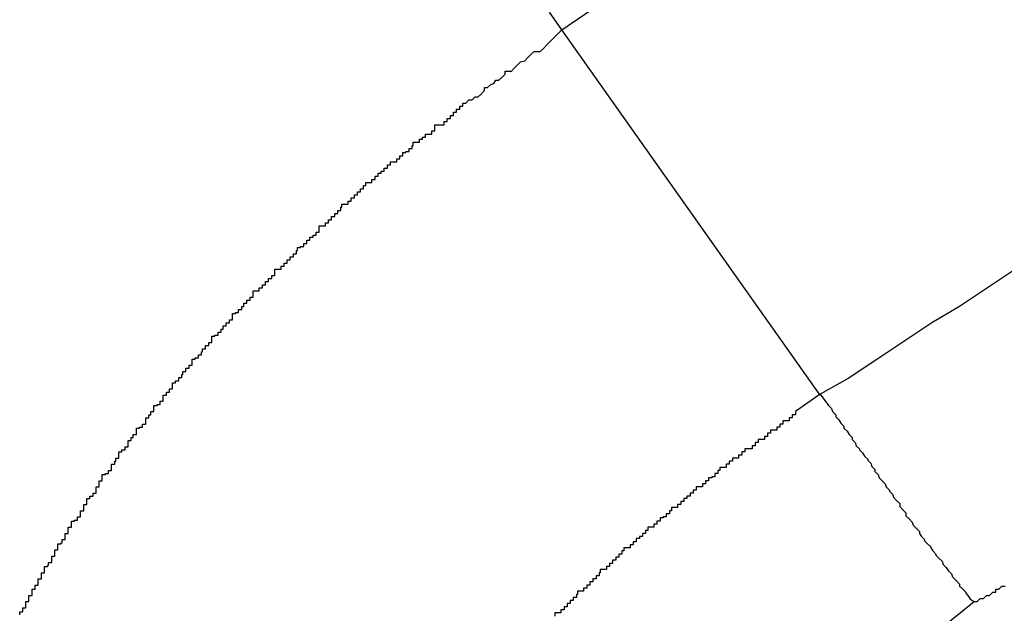
# Model space of a CAD drawing. Extents: x -38.4 to 38.4, y -15.4 to 15.4.
# Drawn here: x -19.4 to -19.3, y 1.7 to 1.8 of the extents above; entities that cross this region are included whole.
import ezdxf

# ---------------------------------------------------------------- set-up
doc = ezdxf.new("R2010")
doc.units = 0
doc.layers.get('0').update_dxf_attribs({"linetype": 'CONTINUOUS'})

msp = doc.modelspace()

# ---------------------------------------------------------------- linework, layer by layer
at = {"color": 0}
for points in [[(-19.3822, 1.7652), (-19.3638, 1.7778)], [(-19.3822, 1.7652), (-19.3834, 1.7669)], [(-19.4347, 1.7085), (-19.4347, 1.7088), (-19.4347, 1.7088), (-19.4344, 1.7088), (-19.4344, 1.7089), (-19.4344, 1.7089), (-19.4344, 1.7092), (-19.4341, 1.7092), (-19.4341, 1.7095), (-19.4341, 1.7095), (-19.4341, 1.7098), (-19.4338, 1.7098), (-19.4338, 1.7101), (-19.4338, 1.7101), (-19.4338, 1.7104), (-19.4335, 1.7104), (-19.4335, 1.7107), (-19.4335, 1.7107), (-19.4335, 1.711), (-19.4335, 1.711), (-19.4332, 1.711), (-19.4332, 1.7111), (-19.4332, 1.7111), (-19.4332, 1.7114), (-19.4329, 1.7114), (-19.4329, 1.7117), (-19.4329, 1.7117), (-19.4329, 1.712), (-19.4326, 1.712), (-19.4326, 1.7123), (-19.4326, 1.7123), (-19.4326, 1.7126), (-19.4323, 1.7126), (-19.4323, 1.7129), (-19.4323, 1.7129), (-19.4323, 1.7132), (-19.4323, 1.7132), (-19.432, 1.7132), (-19.432, 1.7133), (-19.4319, 1.7133), (-19.4319, 1.7136), (-19.4316, 1.7136), (-19.4316, 1.7139), (-19.4316, 1.7139), (-19.4316, 1.7142), (-19.4313, 1.7142), (-19.4313, 1.7145), (-19.4313, 1.7145), (-19.4313, 1.7148), (-19.431, 1.7148), (-19.431, 1.7151), (-19.431, 1.7151), (-19.431, 1.7154), (-19.431, 1.7154), (-19.4307, 1.7154), (-19.4307, 1.7155), (-19.4306, 1.7155), (-19.4306, 1.7158), (-19.4303, 1.7158), (-19.4303, 1.7161), (-19.4303, 1.7161), (-19.4303, 1.7164), (-19.43, 1.7164), (-19.43, 1.7167), (-19.43, 1.7167), (-19.43, 1.717), (-19.4297, 1.717), (-19.4297, 1.7173), (-19.4297, 1.7173), (-19.4297, 1.7176), (-19.4297, 1.7176), (-19.4294, 1.7176), (-19.4294, 1.7177), (-19.4291, 1.7177), (-19.4291, 1.718), (-19.4288, 1.718), (-19.4288, 1.7183), (-19.4288, 1.7183), (-19.4288, 1.7186), (-19.4285, 1.7186), (-19.4285, 1.7189), (-19.4285, 1.7189), (-19.4285, 1.7192), (-19.4282, 1.7192), (-19.4282, 1.7195), (-19.4282, 1.7195), (-19.4282, 1.7198), (-19.4282, 1.7198), (-19.4279, 1.7198), (-19.4279, 1.72), (-19.4276, 1.72), (-19.4276, 1.7203), (-19.4273, 1.7203), (-19.4273, 1.7206), (-19.4273, 1.7206), (-19.4273, 1.7209), (-19.427, 1.7209), (-19.427, 1.7212), (-19.427, 1.7212), (-19.427, 1.7215), (-19.4267, 1.7215), (-19.4267, 1.7218), (-19.4267, 1.7218), (-19.4267, 1.7221), (-19.4267, 1.7221), (-19.4264, 1.7221), (-19.4264, 1.7222), (-19.4261, 1.7222), (-19.4261, 1.7225), (-19.4258, 1.7225), (-19.4258, 1.7228), (-19.4258, 1.7228), (-19.4258, 1.7231), (-19.4255, 1.7231), (-19.4255, 1.7234), (-19.4254, 1.7234), (-19.4254, 1.7237), (-19.4251, 1.7237), (-19.4251, 1.724), (-19.4251, 1.724), (-19.4251, 1.7243), (-19.4251, 1.7243), (-19.4248, 1.7243), (-19.4248, 1.7245), (-19.4245, 1.7245), (-19.4245, 1.7248), (-19.4242, 1.7248), (-19.4242, 1.7251), (-19.4242, 1.7251), (-19.4242, 1.7254), (-19.4239, 1.7254), (-19.4239, 1.7257), (-19.4237, 1.7257), (-19.4237, 1.726), (-19.4234, 1.726), (-19.4234, 1.7263), (-19.4234, 1.7263), (-19.4234, 1.7266), (-19.4234, 1.7266), (-19.4231, 1.7266), (-19.4231, 1.7267), (-19.4228, 1.7267), (-19.4228, 1.727), (-19.4225, 1.727), (-19.4225, 1.7273), (-19.4225, 1.7273), (-19.4225, 1.7276), (-19.4222, 1.7276), (-19.4222, 1.7279), (-19.422, 1.7279), (-19.422, 1.7282), (-19.4217, 1.7282), (-19.4217, 1.7285), (-19.4217, 1.7285), (-19.4217, 1.7288), (-19.4217, 1.7288), (-19.4214, 1.7288), (-19.4214, 1.7289), (-19.4211, 1.7289), (-19.4211, 1.7292), (-19.4208, 1.7292), (-19.4208, 1.7295), (-19.4208, 1.7295), (-19.4208, 1.7298), (-19.4205, 1.7298), (-19.4205, 1.7301), (-19.4202, 1.7301), (-19.4202, 1.7304), (-19.4199, 1.7304), (-19.4199, 1.7307), (-19.4199, 1.7307), (-19.4199, 1.731), (-19.4199, 1.731), (-19.4196, 1.731), (-19.4196, 1.7312), (-19.4193, 1.7312), (-19.4193, 1.7315), (-19.419, 1.7315), (-19.419, 1.7318), (-19.4189, 1.7318), (-19.4189, 1.7321), (-19.4186, 1.7321), (-19.4186, 1.7324), (-19.4183, 1.7324), (-19.4183, 1.7327), (-19.418, 1.7327), (-19.418, 1.733), (-19.418, 1.733), (-19.418, 1.7333), (-19.418, 1.7333), (-19.4177, 1.7333), (-19.4177, 1.7334), (-19.4174, 1.7334), (-19.4174, 1.7337), (-19.4171, 1.7337), (-19.4171, 1.734), (-19.417, 1.734), (-19.417, 1.7343), (-19.4167, 1.7343), (-19.4167, 1.7346), (-19.4164, 1.7346), (-19.4164, 1.7349), (-19.4161, 1.7349), (-19.4161, 1.7352), (-19.4161, 1.7352), (-19.4161, 1.7355), (-19.4161, 1.7355), (-19.4158, 1.7355), (-19.4158, 1.7356), (-19.4155, 1.7356), (-19.4155, 1.7359), (-19.4152, 1.7359), (-19.4152, 1.7362), (-19.415, 1.7362), (-19.415, 1.7365), (-19.4147, 1.7365), (-19.4147, 1.7368), (-19.4144, 1.7368), (-19.4144, 1.7371), (-19.4141, 1.7371), (-19.4141, 1.7374), (-19.4141, 1.7374), (-19.4141, 1.7377), (-19.4141, 1.7377), (-19.4138, 1.7377), (-19.4138, 1.7378), (-19.4135, 1.7378), (-19.4135, 1.7381), (-19.4132, 1.7381), (-19.4132, 1.7384), (-19.413, 1.7384), (-19.413, 1.7387), (-19.4127, 1.7387), (-19.4127, 1.739), (-19.4124, 1.739), (-19.4124, 1.7393), (-19.4121, 1.7393), (-19.4121, 1.7396), (-19.4121, 1.7396), (-19.4121, 1.7399), (-19.4121, 1.7399), (-19.4118, 1.7399), (-19.4118, 1.7399), (-19.4115, 1.7399), (-19.4115, 1.7402), (-19.4112, 1.7402), (-19.4112, 1.7405), (-19.4109, 1.7405), (-19.4109, 1.7408), (-19.4106, 1.7408), (-19.4106, 1.7411), (-19.4103, 1.7411), (-19.4103, 1.7414), (-19.41, 1.7414), (-19.41, 1.7417), (-19.41, 1.7417), (-19.41, 1.742), (-19.41, 1.742), (-19.4097, 1.742), (-19.4097, 1.742), (-19.4094, 1.742), (-19.4094, 1.7423), (-19.4091, 1.7423), (-19.4091, 1.7426), (-19.4088, 1.7426), (-19.4088, 1.7429), (-19.4085, 1.7429), (-19.4085, 1.7432), (-19.4082, 1.7432), (-19.4082, 1.7435), (-19.4079, 1.7435), (-19.4079, 1.7438), (-19.4078, 1.7438), (-19.4078, 1.7441), (-19.4078, 1.7441), (-19.4075, 1.7441), (-19.4075, 1.7442), (-19.4072, 1.7442), (-19.4072, 1.7445), (-19.4069, 1.7445), (-19.4069, 1.7448), (-19.4066, 1.7448), (-19.4066, 1.7451), (-19.4063, 1.7451), (-19.4063, 1.7453), (-19.406, 1.7453), (-19.406, 1.7456), (-19.4057, 1.7456), (-19.4057, 1.7459), (-19.4057, 1.7459), (-19.4057, 1.7462), (-19.4057, 1.7462), (-19.4054, 1.7462), (-19.4054, 1.7462), (-19.4051, 1.7462), (-19.4051, 1.7465), (-19.4048, 1.7465), (-19.4048, 1.7468), (-19.4045, 1.7468), (-19.4045, 1.7471), (-19.4042, 1.7471), (-19.4042, 1.7474), (-19.4039, 1.7474), (-19.4039, 1.7477), (-19.4036, 1.7477), (-19.4036, 1.748), (-19.4035, 1.748), (-19.4035, 1.7483), (-19.4035, 1.7483), (-19.4032, 1.7483), (-19.4032, 1.7483), (-19.4029, 1.7483), (-19.4029, 1.7486), (-19.4026, 1.7486), (-19.4026, 1.7489), (-19.4023, 1.7489), (-19.4023, 1.7492), (-19.402, 1.7492), (-19.402, 1.7495), (-19.4017, 1.7495), (-19.4017, 1.7498), (-19.4014, 1.7498), (-19.4014, 1.7501), (-19.4012, 1.7501), (-19.4012, 1.7504), (-19.4012, 1.7504), (-19.4009, 1.7504), (-19.4009, 1.7504), (-19.4006, 1.7504), (-19.4006, 1.7507), (-19.4003, 1.7507), (-19.4003, 1.751), (-19.4, 1.751), (-19.4, 1.7513), (-19.3997, 1.7513), (-19.3997, 1.7515), (-19.3994, 1.7515), (-19.3994, 1.7518), (-19.3991, 1.7518), (-19.3991, 1.7521), (-19.3988, 1.7521), (-19.3988, 1.7524), (-19.3988, 1.7524), (-19.3985, 1.7524), (-19.3985, 1.7524), (-19.3982, 1.7524), (-19.3982, 1.7527), (-19.3979, 1.7527), (-19.3979, 1.753), (-19.3976, 1.753), (-19.3976, 1.7533), (-19.3973, 1.7533), (-19.3973, 1.7534), (-19.397, 1.7534), (-19.397, 1.7537), (-19.3967, 1.7537), (-19.3967, 1.754), (-19.3966, 1.754), (-19.3966, 1.7543), (-19.3966, 1.7543), (-19.3963, 1.7543), (-19.3963, 1.7543), (-19.396, 1.7543), (-19.396, 1.7546), (-19.3957, 1.7546), (-19.3957, 1.7548), (-19.3954, 1.7548), (-19.3954, 1.7551), (-19.3951, 1.7551), (-19.3951, 1.7551), (-19.3948, 1.7551), (-19.3948, 1.7554), (-19.3945, 1.7554), (-19.3945, 1.7557), (-19.3945, 1.7557), (-19.3945, 1.756), (-19.3945, 1.756), (-19.3942, 1.756), (-19.3939, 1.756), (-19.3936, 1.756), (-19.3936, 1.7563), (-19.3933, 1.7563), (-19.3933, 1.7566), (-19.393, 1.7566), (-19.393, 1.7569), (-19.3927, 1.7569), (-19.3927, 1.7572), (-19.3924, 1.7572), (-19.3924, 1.7575), (-19.3921, 1.7575), (-19.3921, 1.7578), (-19.3918, 1.7578), (-19.3918, 1.7581), (-19.3918, 1.7581), (-19.3915, 1.7581), (-19.3912, 1.7584), (-19.3909, 1.7584), (-19.3906, 1.7587), (-19.3903, 1.7587), (-19.39, 1.759), (-19.3897, 1.7593), (-19.3897, 1.7596), (-19.3894, 1.7596), (-19.3891, 1.7599), (-19.3888, 1.76), (-19.3886, 1.7603), (-19.3883, 1.7603), (-19.388, 1.7606), (-19.3877, 1.7609), (-19.3877, 1.7612), (-19.3877, 1.7612), (-19.3871, 1.7612), (-19.3868, 1.7615), (-19.3865, 1.7618), (-19.3862, 1.7621), (-19.3858, 1.7622), (-19.3855, 1.7625), (-19.3852, 1.7628), (-19.3849, 1.7631), (-19.3843, 1.7631), (-19.384, 1.7634), (-19.3837, 1.7637), (-19.3834, 1.764), (-19.3831, 1.7643), (-19.3828, 1.7646), (-19.3825, 1.7649), (-19.3822, 1.7652)], [(-19.3822, 1.7652), (-19.3822, 1.7652)], [(-19.3572, 1.7298), (-19.3822, 1.7652)], [(-19.3572, 1.7298), (-19.3822, 1.7652)], [(-19.3572, 1.7298), (-19.3822, 1.7652)], [(-19.3572, 1.7298), (-19.3822, 1.7652)], [(-19.3572, 1.7298), (-19.3822, 1.7652)], [(-19.3572, 1.7298), (-19.3822, 1.7652)], [(-19.3572, 1.7298), (-19.3822, 1.7652)], [(-19.3572, 1.7298), (-19.3822, 1.7652)], [(-19.3572, 1.7298), (-19.3822, 1.7652)], [(-19.3572, 1.7298), (-19.3822, 1.7652)], [(-19.3572, 1.7298), (-19.3822, 1.7652)], [(-19.3572, 1.7298), (-19.3822, 1.7652)], [(-19.3572, 1.7298), (-19.3822, 1.7652)], [(-19.3572, 1.7298), (-19.3822, 1.7652)], [(-19.3572, 1.7298), (-19.3822, 1.7652)], [(-19.3572, 1.7298), (-19.3822, 1.7652)], [(-19.3572, 1.7298), (-19.3822, 1.7652)], [(-19.3572, 1.7298), (-19.3822, 1.7652)], [(-19.3572, 1.7298), (-19.3822, 1.7652)], [(-19.3572, 1.7298), (-19.3822, 1.7652)], [(-19.3572, 1.7298), (-19.3822, 1.7652)], [(-19.3383, 1.742), (-19.341, 1.7402), (-19.3437, 1.7384), (-19.3464, 1.7368), (-19.3491, 1.735), (-19.3518, 1.7332), (-19.3545, 1.7314), (-19.3572, 1.7299)], [(-19.3572, 1.7299), (-19.3596, 1.7282), (-19.3596, 1.7282), (-19.3596, 1.7279), (-19.3599, 1.7279), (-19.3599, 1.7276), (-19.3602, 1.7276), (-19.3602, 1.7273), (-19.3605, 1.7273), (-19.3605, 1.7273), (-19.3608, 1.7273), (-19.3608, 1.727), (-19.3611, 1.727), (-19.3611, 1.7267), (-19.3614, 1.7267), (-19.3614, 1.7264), (-19.3617, 1.7264), (-19.3617, 1.7264), (-19.362, 1.7264), (-19.362, 1.7264), (-19.362, 1.7261), (-19.3623, 1.7261), (-19.3623, 1.7258), (-19.3626, 1.7258), (-19.3626, 1.7255), (-19.3629, 1.7255), (-19.3629, 1.7255), (-19.3632, 1.7255), (-19.3632, 1.7252), (-19.3635, 1.7252), (-19.3635, 1.7249), (-19.3638, 1.7249), (-19.3638, 1.7246), (-19.3641, 1.7246), (-19.3642, 1.7246), (-19.3645, 1.7246), (-19.3645, 1.7246), (-19.3645, 1.7243), (-19.3648, 1.7243), (-19.3648, 1.724), (-19.3651, 1.724), (-19.3651, 1.7237), (-19.3654, 1.7237), (-19.3654, 1.7237), (-19.3657, 1.7237), (-19.3657, 1.7234), (-19.366, 1.7234), (-19.366, 1.7231), (-19.3663, 1.7231), (-19.3663, 1.7228), (-19.3666, 1.7228), (-19.3666, 1.7228), (-19.3669, 1.7228), (-19.3669, 1.7228), (-19.3669, 1.7225), (-19.3671, 1.7225), (-19.3671, 1.7222), (-19.3674, 1.7222), (-19.3674, 1.7219), (-19.3677, 1.7219), (-19.3677, 1.7218), (-19.368, 1.7218), (-19.368, 1.7215), (-19.3683, 1.7215), (-19.3683, 1.7212), (-19.3686, 1.7212), (-19.3686, 1.7209), (-19.3689, 1.7209), (-19.3689, 1.7209), (-19.3692, 1.7209), (-19.3692, 1.7209), (-19.3692, 1.7206), (-19.3695, 1.7206), (-19.3695, 1.7203), (-19.3698, 1.7203), (-19.3698, 1.72), (-19.3701, 1.72), (-19.3701, 1.7198), (-19.3704, 1.7198), (-19.3704, 1.7195), (-19.3707, 1.7195), (-19.3707, 1.7192), (-19.371, 1.7192), (-19.371, 1.7189), (-19.3713, 1.7189), (-19.3713, 1.7189), (-19.3716, 1.7189), (-19.3716, 1.7189), (-19.3716, 1.7186), (-19.3718, 1.7186), (-19.3718, 1.7183), (-19.3721, 1.7183), (-19.3721, 1.718), (-19.3724, 1.718), (-19.3724, 1.7179), (-19.3727, 1.7179), (-19.3727, 1.7176), (-19.373, 1.7176), (-19.373, 1.7173), (-19.3733, 1.7173), (-19.3733, 1.717), (-19.3736, 1.717), (-19.3736, 1.717), (-19.3739, 1.717), (-19.3739, 1.717), (-19.3739, 1.7167), (-19.3741, 1.7167), (-19.3741, 1.7164), (-19.3744, 1.7164), (-19.3744, 1.7161), (-19.3747, 1.7161), (-19.3747, 1.7159), (-19.375, 1.7159), (-19.375, 1.7156), (-19.3753, 1.7156), (-19.3753, 1.7153), (-19.3756, 1.7153), (-19.3756, 1.715), (-19.3759, 1.715), (-19.3759, 1.715), (-19.3762, 1.715), (-19.3762, 1.715), (-19.3762, 1.7147), (-19.3764, 1.7147), (-19.3764, 1.7144), (-19.3767, 1.7144), (-19.3767, 1.7141), (-19.377, 1.7141), (-19.377, 1.7138), (-19.3773, 1.7138), (-19.3773, 1.7135), (-19.3776, 1.7135), (-19.3776, 1.7132), (-19.3779, 1.7132), (-19.3779, 1.7129), (-19.3782, 1.7129), (-19.3782, 1.7129), (-19.3785, 1.7129), (-19.3785, 1.7129), (-19.3785, 1.7126), (-19.3786, 1.7126), (-19.3786, 1.7123), (-19.3789, 1.7123), (-19.3789, 1.712), (-19.3792, 1.712), (-19.3792, 1.7117), (-19.3795, 1.7117), (-19.3795, 1.7114), (-19.3798, 1.7114), (-19.3798, 1.7111), (-19.3801, 1.7111), (-19.3801, 1.7108), (-19.3804, 1.7108), (-19.3804, 1.7108), (-19.3807, 1.7108), (-19.3807, 1.7108), (-19.3807, 1.7105), (-19.3808, 1.7105), (-19.3808, 1.7102), (-19.3811, 1.7102), (-19.3811, 1.7099), (-19.3814, 1.7099), (-19.3814, 1.7096), (-19.3817, 1.7096), (-19.3817, 1.7093), (-19.382, 1.7093), (-19.382, 1.709), (-19.3823, 1.709), (-19.3823, 1.7087), (-19.3826, 1.7087), (-19.3826, 1.7087), (-19.3829, 1.7087), (-19.3829, 1.7087), (-19.3829, 1.7084)], [(-19.3572, 1.7299), (-19.3564, 1.7288), (-19.3564, 1.7288), (-19.3561, 1.7285), (-19.3561, 1.7285), (-19.3561, 1.7285), (-19.3561, 1.7285), (-19.356, 1.7282), (-19.356, 1.7282), (-19.356, 1.7282), (-19.356, 1.7282), (-19.3557, 1.7279), (-19.3557, 1.7279), (-19.3557, 1.7279), (-19.3557, 1.7279), (-19.3557, 1.7277), (-19.3557, 1.7277), (-19.3557, 1.7277), (-19.3557, 1.7277), (-19.3557, 1.7277), (-19.3554, 1.7274), (-19.3554, 1.7274), (-19.3554, 1.7274), (-19.3554, 1.7274), (-19.3552, 1.7271), (-19.3552, 1.7271), (-19.3552, 1.7271), (-19.3552, 1.7271), (-19.3549, 1.7268), (-19.3549, 1.7268), (-19.3549, 1.7268), (-19.3549, 1.7268), (-19.3549, 1.7266), (-19.3549, 1.7266), (-19.3549, 1.7266), (-19.3549, 1.7266), (-19.3549, 1.7266), (-19.3546, 1.7263), (-19.3546, 1.7263), (-19.3546, 1.7263), (-19.3546, 1.7263), (-19.3544, 1.726), (-19.3544, 1.726), (-19.3544, 1.726), (-19.3544, 1.726), (-19.3541, 1.7257), (-19.3541, 1.7257), (-19.3541, 1.7257), (-19.3541, 1.7257), (-19.3541, 1.7255), (-19.3541, 1.7255), (-19.3541, 1.7255), (-19.3541, 1.7255), (-19.3541, 1.7255), (-19.3538, 1.7252), (-19.3538, 1.7252), (-19.3538, 1.7252), (-19.3538, 1.7252), (-19.3537, 1.7249), (-19.3537, 1.7249), (-19.3537, 1.7249), (-19.3537, 1.7249), (-19.3534, 1.7246), (-19.3534, 1.7246), (-19.3534, 1.7246), (-19.3534, 1.7246), (-19.3534, 1.7245), (-19.3534, 1.7245), (-19.3534, 1.7245), (-19.3534, 1.7245), (-19.3534, 1.7245), (-19.3531, 1.7242), (-19.3531, 1.7242), (-19.3531, 1.7242), (-19.3531, 1.7242), (-19.3529, 1.7239), (-19.3529, 1.7239), (-19.3529, 1.7239), (-19.3529, 1.7239), (-19.3526, 1.7236), (-19.3526, 1.7236), (-19.3526, 1.7236), (-19.3526, 1.7236), (-19.3526, 1.7235), (-19.3526, 1.7235), (-19.3526, 1.7235), (-19.3526, 1.7235), (-19.3526, 1.7235), (-19.3523, 1.7232), (-19.3523, 1.7232), (-19.3523, 1.7232), (-19.3523, 1.7232), (-19.3522, 1.7229), (-19.3522, 1.7229), (-19.3522, 1.7229), (-19.3522, 1.7229), (-19.3519, 1.7226), (-19.3519, 1.7226), (-19.3519, 1.7226), (-19.3519, 1.7226), (-19.3519, 1.7224), (-19.3519, 1.7224), (-19.3519, 1.7224), (-19.3519, 1.7224), (-19.3519, 1.7224), (-19.3516, 1.7221), (-19.3516, 1.7221), (-19.3516, 1.7221), (-19.3516, 1.7221), (-19.3515, 1.7218), (-19.3515, 1.7218), (-19.3515, 1.7218), (-19.3515, 1.7218), (-19.3512, 1.7215), (-19.3512, 1.7215), (-19.3512, 1.7215), (-19.3512, 1.7215), (-19.3512, 1.7215), (-19.3512, 1.7215), (-19.3512, 1.7215), (-19.3512, 1.7215), (-19.3512, 1.7215), (-19.3509, 1.7212), (-19.3509, 1.7212), (-19.3509, 1.7212), (-19.3509, 1.7212), (-19.3508, 1.7209), (-19.3508, 1.7209), (-19.3508, 1.7209), (-19.3508, 1.7209), (-19.3505, 1.7206), (-19.3505, 1.7206), (-19.3505, 1.7206), (-19.3505, 1.7206), (-19.3505, 1.7205), (-19.3505, 1.7205), (-19.3505, 1.7205), (-19.3505, 1.7205), (-19.3505, 1.7205), (-19.3502, 1.7202), (-19.3502, 1.7202), (-19.3502, 1.7202), (-19.3502, 1.7202), (-19.3501, 1.7199), (-19.3501, 1.7199), (-19.3501, 1.7199), (-19.3501, 1.7199), (-19.3498, 1.7196), (-19.3498, 1.7196), (-19.3498, 1.7196), (-19.3498, 1.7196), (-19.3498, 1.7196), (-19.3498, 1.7196), (-19.3498, 1.7196), (-19.3498, 1.7196), (-19.3498, 1.7196), (-19.3495, 1.7193), (-19.3495, 1.7193), (-19.3495, 1.7193), (-19.3495, 1.7193), (-19.3495, 1.719), (-19.3495, 1.719), (-19.3495, 1.719), (-19.3495, 1.719), (-19.3492, 1.7187), (-19.3492, 1.7187), (-19.3492, 1.7187), (-19.3492, 1.7187), (-19.3492, 1.7187), (-19.3492, 1.7187), (-19.3492, 1.7187), (-19.3492, 1.7187), (-19.3492, 1.7187), (-19.3489, 1.7184), (-19.3489, 1.7184), (-19.3489, 1.7184), (-19.3489, 1.7184), (-19.3489, 1.7181), (-19.3489, 1.7181), (-19.3489, 1.7181), (-19.3489, 1.7181), (-19.3486, 1.7178), (-19.3486, 1.7178), (-19.3486, 1.7178), (-19.3486, 1.7178), (-19.3486, 1.7178), (-19.3486, 1.7178), (-19.3486, 1.7178), (-19.3486, 1.7178), (-19.3486, 1.7178), (-19.3483, 1.7175), (-19.3483, 1.7175), (-19.3483, 1.7175), (-19.3483, 1.7175), (-19.3482, 1.7172), (-19.3482, 1.7172), (-19.3482, 1.7172), (-19.3482, 1.7172), (-19.3479, 1.7169), (-19.3479, 1.7169), (-19.3479, 1.7169), (-19.3479, 1.7169), (-19.3479, 1.7169), (-19.3479, 1.7169), (-19.3479, 1.7169), (-19.3479, 1.7169), (-19.3479, 1.7169), (-19.3476, 1.7166), (-19.3476, 1.7166), (-19.3476, 1.7166), (-19.3476, 1.7166), (-19.3476, 1.7164), (-19.3476, 1.7164), (-19.3476, 1.7164), (-19.3476, 1.7164), (-19.3474, 1.7161), (-19.3474, 1.7161), (-19.3474, 1.7161), (-19.3474, 1.7161), (-19.3474, 1.7161), (-19.3474, 1.7161), (-19.3474, 1.7161), (-19.3474, 1.7161), (-19.3474, 1.7161), (-19.3471, 1.7158), (-19.3471, 1.7158), (-19.3471, 1.7158), (-19.3471, 1.7158), (-19.3471, 1.7157), (-19.3471, 1.7157), (-19.3471, 1.7157), (-19.3471, 1.7157), (-19.3468, 1.7154), (-19.3468, 1.7154), (-19.3468, 1.7154), (-19.3468, 1.7154), (-19.3468, 1.7154), (-19.3468, 1.7154), (-19.3468, 1.7154), (-19.3468, 1.7154), (-19.3468, 1.7154), (-19.3465, 1.7151), (-19.3465, 1.7151), (-19.3465, 1.7151), (-19.3465, 1.7151), (-19.3465, 1.715), (-19.3465, 1.715), (-19.3465, 1.715), (-19.3465, 1.715), (-19.3463, 1.7147), (-19.3463, 1.7147), (-19.3463, 1.7147), (-19.3463, 1.7147), (-19.3463, 1.7147), (-19.3463, 1.7147), (-19.3463, 1.7147), (-19.3463, 1.7147), (-19.3463, 1.7147), (-19.346, 1.7144), (-19.346, 1.7144), (-19.346, 1.7144), (-19.346, 1.7144), (-19.346, 1.7143), (-19.346, 1.7143), (-19.346, 1.7143), (-19.346, 1.7143), (-19.3457, 1.714), (-19.3457, 1.714), (-19.3457, 1.714), (-19.3457, 1.714), (-19.3457, 1.714), (-19.3457, 1.714), (-19.3457, 1.714), (-19.3457, 1.714), (-19.3457, 1.714), (-19.3454, 1.7137), (-19.3454, 1.7137), (-19.3454, 1.7137), (-19.3454, 1.7137), (-19.3454, 1.7137), (-19.3454, 1.7137), (-19.3454, 1.7137), (-19.3454, 1.7137), (-19.3453, 1.7134), (-19.3453, 1.7134), (-19.3453, 1.7134), (-19.3453, 1.7134), (-19.3453, 1.7134), (-19.3453, 1.7134), (-19.3453, 1.7134), (-19.3453, 1.7134), (-19.3453, 1.7134), (-19.345, 1.7131), (-19.345, 1.7131), (-19.345, 1.7131), (-19.345, 1.7131), (-19.345, 1.7131), (-19.345, 1.7131), (-19.345, 1.7131), (-19.345, 1.7131), (-19.3448, 1.7128), (-19.3448, 1.7128), (-19.3448, 1.7128), (-19.3448, 1.7128), (-19.3448, 1.7128), (-19.3448, 1.7128), (-19.3448, 1.7128), (-19.3448, 1.7128), (-19.3448, 1.7128), (-19.3445, 1.7125), (-19.3445, 1.7125), (-19.3445, 1.7125), (-19.3445, 1.7125), (-19.3445, 1.7125), (-19.3445, 1.7125), (-19.3445, 1.7125), (-19.3445, 1.7125), (-19.3444, 1.7122), (-19.3444, 1.7122), (-19.3444, 1.7122), (-19.3444, 1.7122), (-19.3444, 1.7122), (-19.3444, 1.7122), (-19.3444, 1.7122), (-19.3444, 1.7122), (-19.3444, 1.7122), (-19.3441, 1.7119), (-19.3441, 1.7119), (-19.3441, 1.7119), (-19.3441, 1.7119), (-19.3441, 1.7119), (-19.3441, 1.7119), (-19.3441, 1.7119), (-19.3441, 1.7119), (-19.344, 1.7118), (-19.344, 1.7118), (-19.344, 1.7118), (-19.344, 1.7118), (-19.344, 1.7118), (-19.344, 1.7118), (-19.344, 1.7118), (-19.344, 1.7118), (-19.344, 1.7118), (-19.3437, 1.7115), (-19.3437, 1.7115), (-19.3437, 1.7115), (-19.3437, 1.7115), (-19.3437, 1.7115), (-19.3437, 1.7115), (-19.3437, 1.7115), (-19.3437, 1.7115), (-19.3437, 1.7113), (-19.3437, 1.7113), (-19.3437, 1.7113), (-19.3437, 1.7113), (-19.3437, 1.7113), (-19.3437, 1.7113), (-19.3437, 1.7113), (-19.3437, 1.7113), (-19.3437, 1.7113), (-19.3434, 1.711), (-19.3434, 1.711), (-19.3434, 1.711), (-19.3434, 1.711), (-19.3434, 1.711), (-19.3434, 1.711), (-19.3434, 1.711), (-19.3434, 1.711), (-19.3434, 1.711), (-19.3434, 1.711), (-19.3434, 1.711), (-19.3434, 1.711), (-19.3434, 1.711), (-19.3434, 1.711), (-19.3434, 1.711), (-19.3434, 1.711), (-19.3434, 1.711), (-19.3431, 1.7107), (-19.3431, 1.7107), (-19.3431, 1.7107), (-19.3431, 1.7107), (-19.3431, 1.7107), (-19.3431, 1.7107), (-19.3431, 1.7107), (-19.3431, 1.7107), (-19.3431, 1.7106), (-19.3431, 1.7106), (-19.3431, 1.7106), (-19.3431, 1.7106), (-19.3431, 1.7106), (-19.3431, 1.7106), (-19.3431, 1.7106), (-19.3431, 1.7106), (-19.3431, 1.7106), (-19.3429, 1.7104), (-19.3429, 1.7104), (-19.3429, 1.7104), (-19.3429, 1.7104), (-19.3429, 1.7104), (-19.3429, 1.7104), (-19.3429, 1.7104), (-19.3429, 1.7104), (-19.3429, 1.7104), (-19.3429, 1.7104), (-19.3429, 1.7104), (-19.3429, 1.7104), (-19.3429, 1.7104), (-19.3429, 1.7104), (-19.3429, 1.7104), (-19.3429, 1.7104), (-19.3429, 1.7104), (-19.3427, 1.7101), (-19.3427, 1.7101), (-19.3427, 1.7101), (-19.3427, 1.7101), (-19.3427, 1.7101), (-19.3427, 1.7101), (-19.3427, 1.7101), (-19.3427, 1.7101), (-19.3427, 1.7101), (-19.3427, 1.7101), (-19.3427, 1.7101), (-19.3427, 1.7101), (-19.3427, 1.7101), (-19.3427, 1.7101), (-19.3427, 1.7101), (-19.3427, 1.7101), (-19.3427, 1.7101), (-19.3425, 1.7099), (-19.3425, 1.7099), (-19.3425, 1.7099), (-19.3425, 1.7099), (-19.3425, 1.7099), (-19.3425, 1.7099), (-19.3425, 1.7099), (-19.3425, 1.7099), (-19.3425, 1.7099), (-19.3425, 1.7099), (-19.3425, 1.7099), (-19.3425, 1.7099), (-19.3425, 1.7099), (-19.3425, 1.7099), (-19.3425, 1.7099), (-19.3425, 1.7099), (-19.3425, 1.7099), (-19.3423, 1.7098), (-19.3423, 1.7098), (-19.3423, 1.7098), (-19.3423, 1.7098), (-19.3423, 1.7098), (-19.3423, 1.7098), (-19.3423, 1.7098), (-19.3423, 1.7098), (-19.3423, 1.7098), (-19.3423, 1.7098), (-19.3423, 1.7098), (-19.3423, 1.7098), (-19.3423, 1.7098), (-19.3423, 1.7098), (-19.3423, 1.7098), (-19.3423, 1.7098)], [(-19.3572, 1.7298), (-19.3572, 1.7298)], [(-19.3423, 1.7098), (-19.3423, 1.7098), (-19.342, 1.7098), (-19.3417, 1.7101), (-19.3414, 1.7101), (-19.3411, 1.7104), (-19.3408, 1.7104), (-19.3405, 1.7107), (-19.3402, 1.7107), (-19.3402, 1.711), (-19.3399, 1.711), (-19.3396, 1.7113), (-19.3393, 1.7113)], [(-19.3453, 1.7074), (-19.3423, 1.7098)]]:
    msp.add_lwpolyline(points, dxfattribs=at)

doc.saveas('drawing.dxf')
